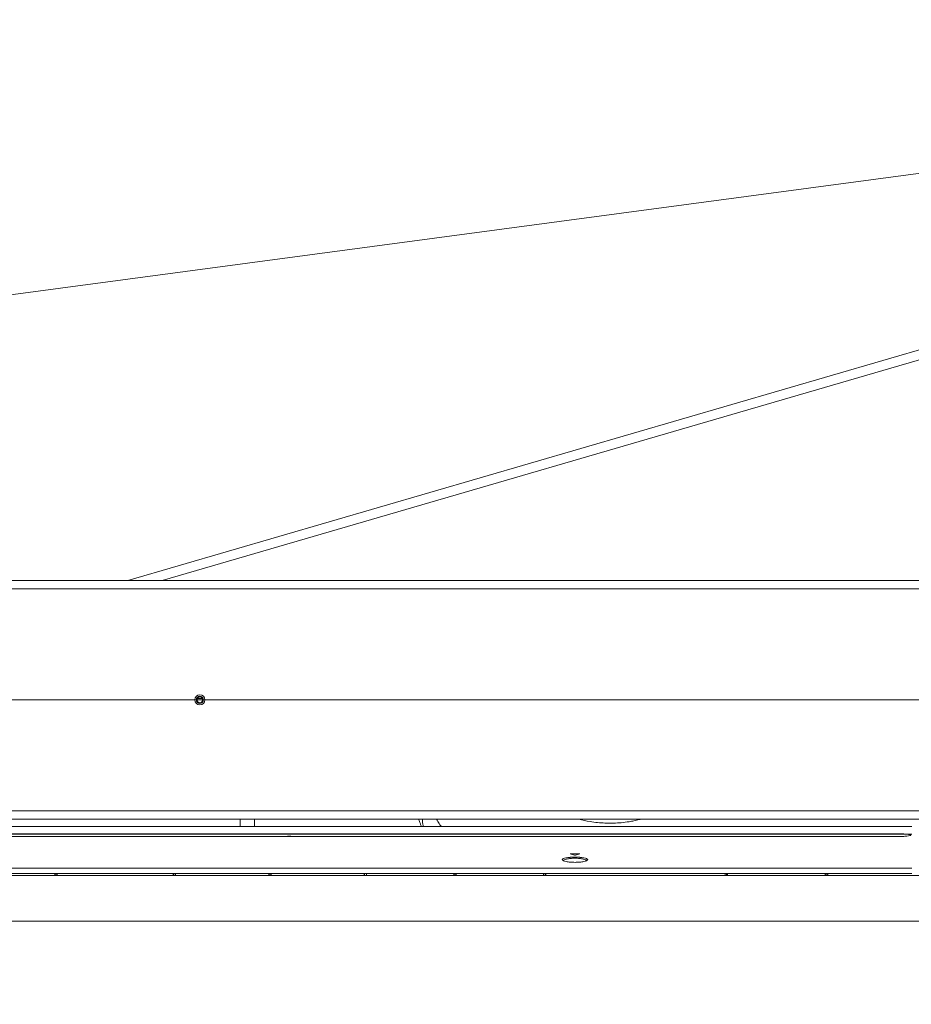
# Model space of a CAD drawing. Units: millimetres. Extents: x 267 to 882, y -220 to 595.
# Drawn here: x 581 to 596, y 228 to 244 of the extents above; entities that cross this region are included whole.
import ezdxf

# ---------------------------------------------------------------- set-up
doc = ezdxf.new("R2010")
doc.units = ezdxf.units.MM
doc.header["$PDSIZE"] = -1
doc.layers.add('DIMENSIONS', color=252, linetype='Continuous')
doc.styles.get("Standard").update_dxf_attribs({"font": 'arial.ttf'})
doc.dimstyles.new('ISO-25 - ab', dxfattribs={"dimtxt": 3, "dimasz": 2.5, "dimexe": 1.25, "dimexo": 0.625, "dimtad": 1, "dimdec": 0, "dimlfac": 25, "dimrnd": 5, "dimzin": 1, "dimtxsty": 'Standard', "dimcen": 2.5, "dimadec": 0, "dimazin": 0, "dimtfac": 1, "dimtdec": 0, "dimtmove": 0, "dimatfit": 3, "dimfxl": 1, "dimlwd": 15, "dimlwe": 15, "dimarcsym": 0})

# ---------------------------------------------------------------- blocks, each defined once
blk = doc.blocks.new('*D32')
at = {"layer": 'Defpoints', "color": 0, "lineweight": 15, "transparency": 16777216}
for p in [(601.802, 248.153), (601.802, 235.684), (555.562, 233.098)]:
    blk.add_point(p, dxfattribs=at)
at = {"layer": 'DIMENSIONS', "color": 0, "lineweight": 15, "transparency": 16777216}
for p, q in [((555.562, 233.723), (555.562, 249.403)), ((601.802, 236.309), (601.802, 249.403)), ((558.062, 248.153), (599.302, 248.153))]:
    blk.add_line(p, q, dxfattribs=at)
for points in [[(558.062, 248.569), (558.062, 247.736), (555.562, 248.153)], [(599.302, 248.569), (599.302, 247.736), (601.802, 248.153)]]:
    blk.add_solid(points, dxfattribs=at)
at = {"layer": 'DIMENSIONS', "color": 0, "lineweight": 15, "transparency": 16777216, "insert": (578.682, 250.7), "char_height": 3, "attachment_point": 5}
blk.add_mtext('1155 [45,5"]', dxfattribs=at)
blk = doc.blocks.new('*D35')
at = {"layer": 'Defpoints', "color": 0, "lineweight": 15, "transparency": 16777216}
for p in [(578.682, 232.975), (578.682, 193.165), (645.743, 193.165)]:
    blk.add_point(p, dxfattribs=at)
at = {"layer": 'DIMENSIONS', "color": 0, "lineweight": 15, "transparency": 16777216}
for p, q in [((579.307, 232.975), (646.993, 232.975)), ((645.743, 230.475), (645.743, 195.665)), ((579.307, 193.165), (646.993, 193.165))]:
    blk.add_line(p, q, dxfattribs=at)
for points in [[(645.327, 230.475), (646.16, 230.475), (645.743, 232.975)], [(645.327, 195.665), (646.16, 195.665), (645.743, 193.165)]]:
    blk.add_solid(points, dxfattribs=at)
at = {"layer": 'DIMENSIONS', "color": 0, "lineweight": 15, "transparency": 16777216, "insert": (643.196, 213.07), "char_height": 3, "attachment_point": 5, "rotation": 90}
blk.add_mtext('995 [39,2"]', dxfattribs=at)

msp = doc.modelspace()

# ---------------------------------------------------------------- linework, layer by layer
at = {"color": 7, "linetype": 'Continuous', "lineweight": 15}
for p, q in [((599.057, 239.743), (582.684, 234.975)), ((580.282, 234.975), (596.442, 234.975)), ((580.282, 234.835), (596.442, 234.835)), ((583.94, 232.975), (583.841, 232.975)), ((558.072, 231.115), (599.292, 231.115)), ((558.072, 230.975), (599.292, 230.975)), ((584.562, 230.975), (584.562, 230.855)), ((584.802, 230.855), (584.802, 230.975)), ((571.985, 230.855), (595.81, 230.855)), ((561.794, 230.732), (595.57, 230.732)), ((595.57, 230.686), (561.794, 230.686)), ((587.874, 230.727), (572.334, 230.727)), ((587.874, 230.727), (572.334, 230.727)), ((585.354, 230.686), (585.354, 230.693)), ((585.354, 230.693), (585.411, 230.693)), ((585.411, 230.693), (585.411, 230.686)), ((587.874, 230.732), (587.874, 230.727)), ((587.874, 230.732), (587.874, 230.727)), ((587.874, 230.727), (589.119, 230.727)), ((589.119, 230.727), (587.874, 230.727)), ((589.119, 230.727), (589.118, 230.732)), ((589.119, 230.727), (589.118, 230.732)), ((595.699, 230.727), (589.119, 230.727)), ((595.81, 230.727), (589.119, 230.727)), ((590.161, 230.377), (590.09, 230.396)), ((590.1, 230.399), (590.241, 230.399)), ((590.251, 230.396), (590.18, 230.377)), ((561.554, 230.155), (595.81, 230.155)), ((595.81, 230.155), (561.554, 230.155)), ((603.29, 230.035), (554.074, 230.035)), ((561.554, 230.07), (595.81, 230.07)), ((581.462, 230.066), (580.282, 230.066)), ((581.462, 230.07), (581.462, 230.066)), ((581.462, 230.035), (581.462, 230.066)), ((581.462, 230.062), (581.502, 230.062)), ((581.502, 230.054), (581.462, 230.054)), ((581.502, 230.066), (581.502, 230.07)), ((581.502, 230.066), (581.502, 230.035)), ((583.443, 230.066), (581.502, 230.066)), ((583.443, 230.035), (583.443, 230.066)), ((583.445, 230.07), (583.445, 230.035)), ((583.445, 230.035), (583.445, 230.07)), ((583.447, 230.07), (583.447, 230.035)), ((583.478, 230.035), (583.478, 230.07)), ((583.48, 230.035), (583.48, 230.07)), ((583.48, 230.07), (583.48, 230.035)), ((585.042, 230.066), (583.482, 230.066)), ((583.482, 230.066), (583.482, 230.035)), ((585.042, 230.07), (585.042, 230.066)), ((585.042, 230.035), (585.042, 230.066)), ((585.042, 230.062), (585.082, 230.062)), ((585.082, 230.054), (585.042, 230.054)), ((585.082, 230.066), (585.082, 230.07)), ((585.082, 230.066), (585.082, 230.035)), ((586.643, 230.066), (585.082, 230.066)), ((586.643, 230.035), (586.643, 230.066)), ((586.645, 230.07), (586.645, 230.035)), ((586.645, 230.035), (586.645, 230.07)), ((586.647, 230.07), (586.647, 230.035)), ((586.678, 230.035), (586.678, 230.07)), ((586.68, 230.035), (586.68, 230.07)), ((586.68, 230.07), (586.68, 230.035)), ((588.142, 230.066), (586.682, 230.066)), ((586.682, 230.066), (586.682, 230.035)), ((588.142, 230.07), (588.142, 230.066)), ((588.142, 230.035), (588.142, 230.066)), ((588.142, 230.062), (588.182, 230.062)), ((588.182, 230.054), (588.142, 230.054)), ((588.182, 230.066), (588.182, 230.07)), ((588.182, 230.066), (588.182, 230.035)), ((589.643, 230.066), (588.182, 230.066)), ((589.643, 230.035), (589.643, 230.066)), ((589.645, 230.07), (589.645, 230.035)), ((589.645, 230.035), (589.645, 230.07)), ((589.647, 230.07), (589.647, 230.035)), ((589.649, 230.035), (589.648, 230.07)), ((589.678, 230.035), (589.678, 230.07)), ((589.68, 230.07), (589.68, 230.035)), ((589.68, 230.035), (589.68, 230.07)), ((592.683, 230.066), (589.682, 230.066)), ((589.682, 230.066), (589.682, 230.035)), ((589.894, 230.07), (589.894, 230.066)), ((589.894, 230.066), (589.894, 230.07)), ((590.447, 230.066), (590.447, 230.07)), ((590.447, 230.07), (590.447, 230.066)), ((592.683, 230.035), (592.683, 230.066)), ((592.685, 230.07), (592.685, 230.035)), ((592.685, 230.035), (592.685, 230.07)), ((592.687, 230.07), (592.687, 230.035)), ((592.708, 230.07), (592.709, 230.035)), ((592.718, 230.035), (592.718, 230.07)), ((592.72, 230.07), (592.72, 230.035)), ((592.72, 230.035), (592.72, 230.07)), ((594.362, 230.066), (592.722, 230.066)), ((592.722, 230.066), (592.722, 230.035)), ((594.362, 230.07), (594.362, 230.066)), ((594.362, 230.035), (594.362, 230.066)), ((594.362, 230.062), (594.402, 230.062)), ((594.402, 230.054), (594.362, 230.054)), ((594.402, 230.066), (594.402, 230.07)), ((594.402, 230.066), (594.402, 230.035)), ((595.81, 230.066), (594.402, 230.066)), ((554.074, 229.267), (603.29, 229.267))]:
    msp.add_line(p, q, dxfattribs=at)
at = {"color": 8, "linetype": 'Continuous', "lineweight": 15}
for p, q in [((599.102, 239.589), (583.256, 234.975)), ((583.935, 232.995), (583.846, 232.995))]:
    msp.add_line(p, q, dxfattribs=at)
at = {"color": 7, "linetype": 'Continuous', "lineweight": 15}
for radius in [0.0844, 0.084, 0.06, 0.0492]:
    msp.add_circle((583.89, 232.975), radius, dxfattribs=at)
msp.add_arc((589.958, 230.278), 0.0198, 3.5535, 90.6814, dxfattribs=at)
for points, knots in [([(587.552, 230.975), (587.561, 230.95), (587.575, 230.91), (587.596, 230.87), (587.603, 230.855)], [0, 0, 0, 0, 0.617864, 1, 1, 1, 1]), ([(587.934, 230.855), (587.925, 230.865), (587.898, 230.897), (587.873, 230.939), (587.858, 230.97), (587.856, 230.975)], [0, 0, 0, 0, 0.25764, 0.862553, 1, 1, 1, 1]), ([(590.232, 230.975), (590.296, 230.961), (590.445, 230.929), (590.639, 230.911), (590.812, 230.909), (590.948, 230.917), (591.062, 230.931), (591.162, 230.95), (591.223, 230.964), (591.256, 230.974), (591.261, 230.975)], [0, 0, 0, 0, 0.175585, 0.407855, 0.546595, 0.675763, 0.809117, 0.891743, 0.985306, 1, 1, 1, 1]), ([(587.043, 230.855), (587.041, 230.855), (587.033, 230.855), (587.03, 230.855), (587.028, 230.855)], [0, 0, 0, 0, 0.3200856, 1, 1, 1, 1]), ([(595.57, 230.732), (595.6, 230.731), (595.658, 230.731), (595.732, 230.726), (595.782, 230.719), (595.799, 230.71), (595.782, 230.701), (595.733, 230.693), (595.658, 230.687), (595.6, 230.686), (595.57, 230.686)], [0, 0, 0, 0, 0.124377, 0.248847, 0.373901, 0.499371, 0.624868, 0.749945, 0.874369, 1, 1, 1, 1]), ([(590.383, 230.298), (590.382, 230.302), (590.38, 230.308), (590.361, 230.319), (590.33, 230.328), (590.287, 230.335), (590.238, 230.34), (590.169, 230.342), (590.101, 230.34), (590.052, 230.334), (590.01, 230.328), (589.979, 230.319), (589.961, 230.308), (589.959, 230.302), (589.958, 230.298)], [0, 0, 0, 0, 0.073588, 0.14079, 0.255555, 0.319163, 0.381481, 0.501662, 0.621455, 0.683614, 0.747088, 0.860688, 0.927189, 1, 1, 1, 1]), ([(589.958, 230.298), (589.961, 230.304), (589.967, 230.315), (590.016, 230.33), (590.086, 230.339), (590.169, 230.342), (590.253, 230.339), (590.324, 230.33), (590.374, 230.316), (590.38, 230.304), (590.383, 230.298)], [0, 0, 0, 0, 0.1274563, 0.2528654, 0.3762356, 0.498348, 0.6206492, 0.7445088, 0.8704861, 1, 1, 1, 1]), ([(589.978, 230.28), (589.981, 230.285), (589.985, 230.296), (590.028, 230.311), (590.092, 230.32), (590.17, 230.324), (590.249, 230.32), (590.313, 230.311), (590.355, 230.296), (590.36, 230.285), (590.363, 230.28)], [0, 0, 0, 0, 0.122697, 0.245308, 0.372709, 0.499997, 0.627284, 0.754686, 0.8773, 1, 1, 1, 1]), ([(590.09, 230.396), (590.089, 230.396), (590.088, 230.396), (590.087, 230.397), (590.088, 230.398), (590.089, 230.398), (590.091, 230.399), (590.093, 230.399), (590.096, 230.399), (590.098, 230.399), (590.1, 230.399)], [0, 0, 0, 0, 0.124318, 0.250519, 0.376253, 0.504678, 0.629302, 0.756164, 0.877502, 1, 1, 1, 1]), ([(590.18, 230.377), (590.18, 230.377), (590.178, 230.376), (590.176, 230.376), (590.173, 230.376), (590.17, 230.376), (590.168, 230.376), (590.165, 230.376), (590.162, 230.376), (590.161, 230.377), (590.161, 230.377)], [0, 0, 0, 0, 0.123748, 0.248564, 0.372923, 0.500178, 0.624126, 0.751022, 0.874569, 1, 1, 1, 1]), ([(590.241, 230.399), (590.242, 230.399), (590.245, 230.399), (590.248, 230.399), (590.25, 230.399), (590.252, 230.398), (590.253, 230.398), (590.254, 230.397), (590.253, 230.396), (590.252, 230.396), (590.251, 230.396)], [0, 0, 0, 0, 0.121002, 0.243787, 0.367689, 0.495072, 0.620716, 0.749461, 0.874165, 1, 1, 1, 1]), ([(590.383, 230.298), (590.379, 230.293), (590.372, 230.281), (590.323, 230.267), (590.253, 230.257), (590.171, 230.253), (590.089, 230.257), (590.019, 230.266), (589.969, 230.281), (589.962, 230.292), (589.958, 230.298)], [0, 0, 0, 0, 0.12763, 0.253402, 0.376908, 0.498938, 0.621216, 0.745333, 0.871746, 1, 1, 1, 1]), ([(590.363, 230.28), (590.363, 230.282), (590.364, 230.288), (590.37, 230.294), (590.376, 230.298), (590.381, 230.298), (590.383, 230.298)], [0, 0, 0, 0, 0.270902, 0.562264, 0.789096, 1, 1, 1, 1])]:
    msp.add_open_spline(points, degree=3, knots=knots, dxfattribs=at)
at = {"color": 8, "linetype": 'Continuous', "lineweight": 15}
msp.add_open_spline([(587.618, 230.975), (587.616, 230.94), (587.614, 230.9), (587.631, 230.86), (587.633, 230.855)], degree=3, knots=[0, 0, 0, 0, 0.8855559, 1, 1, 1, 1], dxfattribs=at)

# ---------------------------------------------------------------- dimensions: what is measured, and where the dimension line sits
at = {"layer": 'DIMENSIONS', "lineweight": 15}
dim = msp.add_linear_dim(base=(601.802, 248.153), p1=(555.562, 233.098), p2=(601.802, 235.684), dimstyle='ISO-25 - ab', dxfattribs=at)
dim.commit()
dim.dimension.update_dxf_attribs({"geometry": '*D32', "text_midpoint": (578.682, 250.7)})
at = {"layer": 'DIMENSIONS', "color": 1, "lineweight": 15}
dim = msp.add_linear_dim(base=(645.743, 193.165), p1=(578.682, 232.975), p2=(578.682, 193.165), angle=90, dimstyle='ISO-25 - ab', dxfattribs=at)
dim.commit()
dim.dimension.update_dxf_attribs({"geometry": '*D35', "text_midpoint": (643.196, 213.07)})

# ---------------------------------------------------------------- leaders
at = {"layer": 'DIMENSIONS', "lineweight": 15}
msp.add_leader([(560.191, 237.013), (613.119, 244.09)], dimstyle='ISO-25 - ab', override={"dimgap": 0.625, "dimtad": 0}, dxfattribs=at)

doc.saveas('drawing.dxf')
